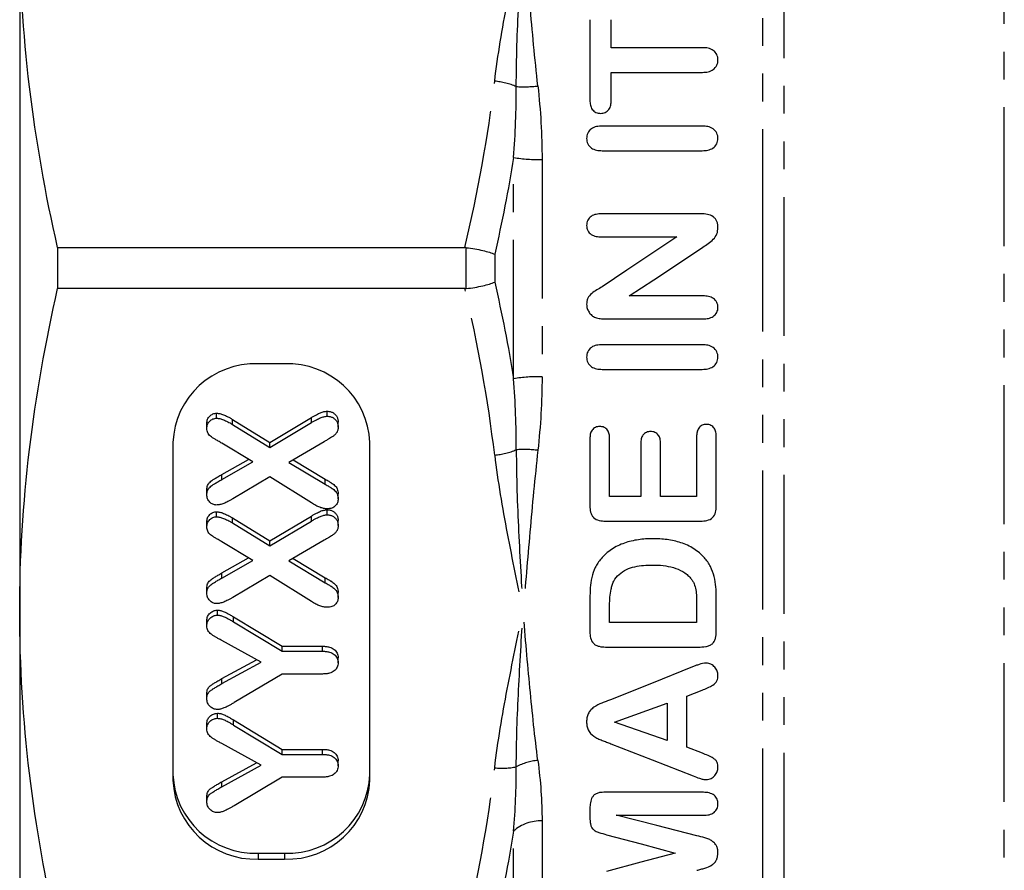
# Model space of a CAD drawing. Extents: x 137 to 270, y 6 to 288.
# Drawn here: x 137 to 182, y 142 to 181 of the extents above; entities that cross this region are included whole.
import ezdxf

# ---------------------------------------------------------------- set-up
doc = ezdxf.new("R2010")
doc.units = 0
doc.linetypes.add('PHANTOM', pattern=[12.7, 6.35, -1.27, 1.27, -1.27, 1.27, -1.27])
doc.layers.get('0').update_dxf_attribs({"linetype": 'CONTINUOUS'})

msp = doc.modelspace()

# ---------------------------------------------------------------- linework, layer by layer
at = {"color": 8, "linetype": 'PHANTOM'}
for p, q in [((181.875, 119.615), (181.875, 219.063)), ((171.808, 210.764), (171.808, 128.062)), ((170.844, 169.413), (170.844, 210.413)), ((159.457, 164.358), (159.457, 174.467)), ((160.756, 174.377), (160.756, 164.449)), ((157.292, 168.479), (157.292, 170.346)), ((158.591, 170.049), (158.591, 168.776)), ((170.844, 128.413), (170.844, 169.413)), ((146.61, 162.27), (146.61, 162.5)), ((150.215, 162.35), (150.215, 162.58)), ((146.125, 159.754), (146.125, 159.984)), ((150.846, 159.54), (150.846, 159.769)), ((146.61, 157.766), (146.61, 157.996)), ((150.215, 157.846), (150.215, 158.076)), ((146.125, 155.25), (146.125, 155.48)), ((150.846, 155.036), (150.846, 155.265)), ((146.656, 153.243), (146.656, 153.472)), ((146.131, 150.424), (146.131, 150.653)), ((146.656, 148.531), (146.656, 148.761)), ((146.131, 145.712), (146.131, 145.941)), ((160.756, 144.145), (160.756, 137.125)), ((159.457, 136.534), (159.457, 143.682)), ((147.79, 142.673), (147.79, 142.405)), ((148.99, 142.673), (148.99, 142.405))]:
    msp.add_line(p, q, dxfattribs=at)
at = {"color": 7, "linetype": 'CONTINUOUS'}
for p, q in [((136.89, 185.103), (136.89, 153.723)), ((162.942, 180.768), (162.942, 177.08)), ((163.917, 179.487), (163.917, 180.768)), ((168.084, 179.487), (163.917, 179.487)), ((163.917, 178.362), (168.084, 178.362)), ((163.917, 177.08), (163.917, 178.362)), ((168.076, 175.906), (163.504, 175.906)), ((163.504, 174.781), (168.076, 174.781)), ((168.028, 171.894), (163.464, 171.894)), ((163.464, 170.844), (166.917, 170.844)), ((138.622, 170.35), (138.622, 168.476)), ((138.622, 170.35), (157.231, 170.35)), ((157.231, 168.476), (138.622, 168.476)), ((168.122, 168.144), (164.742, 168.144)), ((163.642, 167.094), (168.119, 167.094)), ((168.076, 165.912), (163.504, 165.912)), ((148.99, 165.04), (147.79, 165.04)), ((163.504, 164.787), (168.076, 164.787)), ((150.939, 162.641), (150.939, 162.871)), ((145.888, 162.551), (145.888, 162.78)), ((146.61, 162.5), (148.322, 161.447)), ((148.322, 161.447), (150.215, 162.58)), ((145.441, 162.088), (145.441, 162.318)), ((146.61, 162.27), (148.322, 161.218)), ((148.322, 161.218), (150.215, 162.35)), ((151.441, 162.15), (151.441, 162.38)), ((162.942, 161.621), (162.942, 158.539)), ((163.842, 158.975), (163.842, 161.621)), ((167.817, 161.712), (167.817, 158.975)), ((168.717, 158.539), (168.717, 161.712)), ((143.89, 161.437), (143.89, 146.008)), ((147.541, 160.555), (146.125, 161.41)), ((148.322, 161.218), (148.322, 161.447)), ((150.798, 161.476), (149.191, 160.537)), ((152.89, 146.008), (152.89, 161.437)), ((165.267, 161.411), (165.267, 158.975)), ((166.167, 158.975), (166.167, 161.411)), ((146.125, 159.984), (147.344, 160.674)), ((149.384, 160.65), (150.846, 159.769)), ((146.125, 159.754), (147.541, 160.555)), ((149.191, 160.537), (150.846, 159.54)), ((148.322, 159.874), (146.633, 158.869)), ((150.215, 158.68), (148.322, 159.874)), ((145.441, 159.056), (145.441, 159.285)), ((151.441, 158.869), (151.441, 159.099)), ((165.267, 158.975), (163.842, 158.975)), ((167.817, 158.975), (166.167, 158.975)), ((150.939, 158.138), (150.939, 158.367)), ((145.888, 158.047), (145.888, 158.276)), ((146.61, 157.996), (148.322, 156.943)), ((148.322, 156.943), (150.215, 158.076)), ((145.441, 157.584), (145.441, 157.814)), ((146.61, 157.766), (148.322, 156.714)), ((148.322, 156.714), (150.215, 157.846)), ((151.441, 157.646), (151.441, 157.876)), ((163.659, 157.85), (167.999, 157.85)), ((147.541, 156.051), (146.125, 156.907)), ((148.322, 156.714), (148.322, 156.943)), ((150.798, 156.973), (149.191, 156.033)), ((146.125, 155.48), (147.344, 156.17)), ((149.384, 156.146), (150.846, 155.265)), ((146.125, 155.25), (147.541, 156.051)), ((149.191, 156.033), (150.846, 155.036)), ((148.322, 155.37), (146.633, 154.366)), ((150.215, 154.176), (148.322, 155.37)), ((145.441, 154.552), (145.441, 154.781)), ((151.441, 154.366), (151.441, 154.595)), ((162.942, 154.321), (162.942, 152.783)), ((168.717, 152.835), (168.717, 154.361)), ((163.842, 153.219), (163.842, 154.004)), ((167.817, 154.12), (167.817, 153.219)), ((136.89, 153.723), (136.89, 131.534)), ((145.92, 153.549), (145.92, 153.779)), ((146.656, 153.472), (148.883, 152.131)), ((145.441, 153.071), (145.441, 153.3)), ((146.656, 153.243), (148.883, 151.901)), ((167.817, 153.219), (163.842, 153.219)), ((147.916, 151.401), (146.131, 152.391)), ((148.883, 152.131), (150.725, 152.131)), ((148.883, 151.901), (148.883, 152.131)), ((150.725, 151.901), (150.725, 152.131)), ((163.659, 152.094), (167.893, 152.094)), ((148.883, 151.901), (150.725, 151.901)), ((151.441, 151.38), (151.441, 151.609)), ((146.131, 150.653), (147.707, 151.517)), ((146.131, 150.424), (147.916, 151.401)), ((148.883, 150.862), (146.687, 149.553)), ((150.725, 150.862), (148.883, 150.862)), ((145.441, 149.74), (145.441, 149.97)), ((167.367, 149.847), (168.066, 150.121)), ((167.367, 147.514), (167.367, 149.847)), ((164.067, 148.668), (166.467, 149.534)), ((166.467, 149.534), (166.467, 147.819)), ((145.92, 148.837), (145.92, 149.067)), ((145.441, 148.359), (145.441, 148.588)), ((146.656, 148.761), (148.883, 147.419)), ((146.656, 148.531), (148.883, 147.19)), ((166.467, 147.819), (164.067, 148.668)), ((147.916, 146.689), (146.131, 147.679)), ((148.883, 147.419), (150.725, 147.419)), ((148.883, 147.19), (148.883, 147.419)), ((148.883, 147.19), (150.725, 147.19)), ((150.725, 147.19), (150.725, 147.419)), ((168.081, 147.24), (167.367, 147.514)), ((146.131, 145.941), (147.707, 146.805)), ((146.131, 145.712), (147.916, 146.689)), ((151.441, 146.668), (151.441, 146.897)), ((148.883, 146.15), (146.687, 144.841)), ((150.725, 146.15), (148.883, 146.15)), ((168.133, 145.456), (163.581, 145.456)), ((145.441, 145.029), (145.441, 145.258)), ((162.942, 144.73), (162.942, 144.369)), ((164.142, 144.406), (168.129, 144.406)), ((147.79, 142.673), (148.99, 142.673)), ((147.79, 142.405), (148.99, 142.405))]:
    msp.add_line(p, q, dxfattribs=at)
at = {"color": 7, "linetype": 'CONTINUOUS', "flags": 128}
for points in [[(166.917, 170.844), (165.777, 170.084), (164.636, 169.323), (163.496, 168.563)], [(164.742, 168.144), (165.862, 168.885), (166.982, 169.627), (168.103, 170.368)], [(167.631, 151.187), (165.75, 150.433), (163.888, 149.687)], [(163.896, 147.675), (165.793, 146.935), (167.663, 146.206)], [(167.822, 143.472), (165.993, 143.937), (164.142, 144.406)], [(163.707, 143.517), (165.283, 143.097), (166.842, 142.681)], [(166.842, 142.681), (165.265, 142.256), (163.707, 141.835)]]:
    msp.add_lwpolyline(points, dxfattribs=at)
at = {"color": 8, "linetype": 'PHANTOM'}
for centre, radius, start, end in [((158.287, 174.621), 3.35, 67.342, 84.7908), ((159.927, 183.453), 5.751, 266.5132, 276.3566), ((160.616, 181.719), 7.344, 260.9151, 271.088), ((160.616, 157.106), 7.344, 88.912, 99.0849), ((158.287, 164.205), 3.35, 275.2092, 292.658), ((159.927, 155.372), 5.751, 83.6434, 93.4868), ((160.748, 144.474), 2.445, 94.3267, 118.6197), ((158.954, 149.626), 3.07, 263.2143, 281.7233), ((160.668, 142.335), 1.812, 87.2236, 131.9493)]:
    msp.add_arc(centre, radius, start, end, dxfattribs=at)
at = {"color": 7, "linetype": 'CONTINUOUS'}
for centre, start, end in [((147.647, 161.283), 87.8239, 177.6445), ((149.133, 161.283), 2.3554, 92.1761), ((147.647, 146.431), 182.3555, 272.1761), ((149.133, 146.431), 267.8238, 357.6446), ((147.647, 146.163), 182.3555, 272.1761), ((149.133, 146.163), 267.8238, 357.6446)]:
    msp.add_arc(centre, 3.76, start, end, dxfattribs=at)
for points, knots in [([(138.622, 170.35), (138.067, 172.795), (137.632, 175.247), (137.043, 180.164), (136.89, 182.629), (136.89, 185.103)], [0, 0, 0, 0, 0.5, 0.5, 1, 1, 1, 1]), ([(168.792, 178.928), (168.79, 178.97), (168.788, 179.012), (168.772, 179.093), (168.758, 179.133), (168.703, 179.248), (168.647, 179.314), (168.508, 179.413), (168.426, 179.444), (168.258, 179.482), (168.17, 179.485), (168.084, 179.487)], [0, 0, 0, 0, 0.125, 0.125, 0.25, 0.25, 0.5, 0.5, 0.75, 0.75, 1, 1, 1, 1]), ([(168.084, 178.362), (168.17, 178.364), (168.256, 178.368), (168.424, 178.407), (168.506, 178.437), (168.646, 178.539), (168.702, 178.606), (168.757, 178.721), (168.771, 178.761), (168.788, 178.844), (168.79, 178.886), (168.792, 178.928)], [0, 0, 0, 0, 0.25, 0.25, 0.5, 0.5, 0.75, 0.75, 0.875, 0.875, 1, 1, 1, 1]), ([(162.942, 177.08), (162.944, 177.009), (162.947, 176.937), (162.98, 176.797), (163.007, 176.728), (163.093, 176.61), (163.15, 176.562), (163.25, 176.516), (163.285, 176.504), (163.358, 176.49), (163.395, 176.489), (163.431, 176.487)], [0, 0, 0, 0, 0.25, 0.25, 0.5, 0.5, 0.75, 0.75, 0.875, 0.875, 1, 1, 1, 1]), ([(163.431, 176.487), (163.504, 176.491), (163.577, 176.499), (163.71, 176.562), (163.768, 176.609), (163.853, 176.726), (163.879, 176.795), (163.911, 176.935), (163.915, 177.008), (163.917, 177.08)], [0, 0, 0, 0, 0.25, 0.25, 0.5, 0.5, 0.75, 0.75, 1, 1, 1, 1]), ([(163.504, 175.906), (163.418, 175.904), (163.332, 175.901), (163.163, 175.864), (163.081, 175.833), (162.94, 175.732), (162.883, 175.665), (162.827, 175.549), (162.812, 175.508), (162.795, 175.424), (162.793, 175.381), (162.792, 175.338)], [0, 0, 0, 0, 0.25, 0.25, 0.5, 0.5, 0.75, 0.75, 0.875, 0.875, 1, 1, 1, 1]), ([(168.792, 175.338), (168.789, 175.381), (168.787, 175.423), (168.771, 175.506), (168.757, 175.547), (168.701, 175.664), (168.643, 175.732), (168.502, 175.831), (168.419, 175.863), (168.25, 175.9), (168.163, 175.904), (168.076, 175.906)], [0, 0, 0, 0, 0.125, 0.125, 0.25, 0.25, 0.5, 0.5, 0.75, 0.75, 1, 1, 1, 1]), ([(162.792, 175.338), (162.793, 175.296), (162.795, 175.253), (162.812, 175.172), (162.827, 175.131), (162.884, 175.017), (162.943, 174.952), (163.082, 174.854), (163.165, 174.824), (163.332, 174.787), (163.418, 174.783), (163.504, 174.781)], [0, 0, 0, 0, 0.125, 0.125, 0.25, 0.25, 0.5, 0.5, 0.75, 0.75, 1, 1, 1, 1]), ([(168.076, 174.781), (168.161, 174.783), (168.247, 174.787), (168.413, 174.825), (168.495, 174.853), (168.636, 174.951), (168.695, 175.017), (168.755, 175.129), (168.769, 175.169), (168.786, 175.252), (168.789, 175.295), (168.792, 175.338)], [0, 0, 0, 0, 0.25, 0.25, 0.5, 0.5, 0.75, 0.75, 0.875, 0.875, 1, 1, 1, 1]), ([(163.464, 171.894), (163.383, 171.891), (163.303, 171.888), (163.145, 171.855), (163.067, 171.826), (162.932, 171.734), (162.877, 171.672), (162.824, 171.563), (162.811, 171.524), (162.796, 171.444), (162.794, 171.404), (162.792, 171.363)], [0, 0, 0, 0, 0.25, 0.25, 0.5, 0.5, 0.75, 0.75, 0.875, 0.875, 1, 1, 1, 1]), ([(168.792, 171.271), (168.79, 171.318), (168.788, 171.365), (168.774, 171.456), (168.761, 171.501), (168.725, 171.589), (168.702, 171.63), (168.643, 171.703), (168.607, 171.735), (168.491, 171.815), (168.401, 171.848), (168.216, 171.888), (168.122, 171.891), (168.028, 171.894)], [0, 0, 0, 0, 0.125, 0.125, 0.25, 0.25, 0.375, 0.375, 0.5, 0.5, 0.75, 0.75, 1, 1, 1, 1]), ([(162.792, 171.363), (162.794, 171.323), (162.796, 171.283), (162.811, 171.206), (162.824, 171.168), (162.878, 171.059), (162.934, 170.998), (163.068, 170.91), (163.145, 170.882), (163.303, 170.85), (163.384, 170.846), (163.464, 170.844)], [0, 0, 0, 0, 0.125, 0.125, 0.25, 0.25, 0.5, 0.5, 0.75, 0.75, 1, 1, 1, 1]), ([(168.103, 170.368), (168.185, 170.424), (168.268, 170.48), (168.432, 170.595), (168.509, 170.658), (168.646, 170.802), (168.706, 170.884), (168.778, 171.071), (168.787, 171.171), (168.792, 171.271)], [0, 0, 0, 0, 0.25, 0.25, 0.5, 0.5, 0.75, 0.75, 1, 1, 1, 1]), ([(157.292, 170.346), (157.425, 170.331), (157.556, 170.313), (157.81, 170.271), (157.933, 170.247), (158.271, 170.169), (158.461, 170.109), (158.591, 170.049)], [0, 0, 0, 0, 0.25, 0.25, 0.5, 0.5, 1, 1, 1, 1]), ([(157.292, 168.479), (157.425, 168.494), (157.556, 168.512), (157.81, 168.554), (157.933, 168.579), (158.271, 168.656), (158.461, 168.716), (158.591, 168.776)], [0, 0, 0, 0, 0.25, 0.25, 0.5, 0.5, 1, 1, 1, 1]), ([(136.89, 153.723), (136.89, 156.181), (137.041, 158.647), (137.633, 163.591), (138.07, 166.042), (138.622, 168.476)], [0, 0, 0, 0, 0.5, 0.5, 1, 1, 1, 1]), ([(163.496, 168.563), (163.416, 168.514), (163.336, 168.464), (163.176, 168.364), (163.096, 168.316), (162.953, 168.193), (162.89, 168.121), (162.829, 167.993), (162.813, 167.949), (162.795, 167.855), (162.793, 167.808), (162.792, 167.76)], [0, 0, 0, 0, 0.25, 0.25, 0.5, 0.5, 0.75, 0.75, 0.875, 0.875, 1, 1, 1, 1]), ([(168.792, 167.619), (168.79, 167.659), (168.787, 167.698), (168.771, 167.775), (168.758, 167.813), (168.703, 167.921), (168.648, 167.982), (168.516, 168.073), (168.44, 168.103), (168.284, 168.137), (168.203, 168.141), (168.122, 168.144)], [0, 0, 0, 0, 0.125, 0.125, 0.25, 0.25, 0.5, 0.5, 0.75, 0.75, 1, 1, 1, 1]), ([(162.792, 167.76), (162.794, 167.696), (162.8, 167.633), (162.839, 167.511), (162.868, 167.452), (162.938, 167.345), (162.981, 167.296), (163.055, 167.234), (163.08, 167.215), (163.136, 167.181), (163.165, 167.168), (163.195, 167.155)], [0, 0, 0, 0, 0.25, 0.25, 0.5, 0.5, 0.75, 0.75, 0.875, 0.875, 1, 1, 1, 1]), ([(168.119, 167.094), (168.199, 167.096), (168.278, 167.1), (168.433, 167.133), (168.51, 167.162), (168.645, 167.25), (168.701, 167.312), (168.757, 167.42), (168.771, 167.458), (168.788, 167.537), (168.79, 167.578), (168.792, 167.619)], [0, 0, 0, 0, 0.25, 0.25, 0.5, 0.5, 0.75, 0.75, 0.875, 0.875, 1, 1, 1, 1]), ([(163.195, 167.155), (163.231, 167.143), (163.267, 167.131), (163.341, 167.115), (163.378, 167.11), (163.491, 167.097), (163.567, 167.094), (163.642, 167.094)], [0, 0, 0, 0, 0.25, 0.25, 0.5, 0.5, 1, 1, 1, 1]), ([(163.504, 165.912), (163.418, 165.91), (163.332, 165.907), (163.164, 165.87), (163.082, 165.84), (162.94, 165.739), (162.883, 165.672), (162.827, 165.556), (162.812, 165.515), (162.795, 165.43), (162.793, 165.387), (162.792, 165.344)], [0, 0, 0, 0, 0.25, 0.25, 0.5, 0.5, 0.75, 0.75, 0.875, 0.875, 1, 1, 1, 1]), ([(168.792, 165.344), (168.789, 165.387), (168.787, 165.43), (168.771, 165.513), (168.757, 165.554), (168.7, 165.671), (168.642, 165.739), (168.501, 165.838), (168.419, 165.869), (168.25, 165.907), (168.162, 165.91), (168.076, 165.912)], [0, 0, 0, 0, 0.125, 0.125, 0.25, 0.25, 0.5, 0.5, 0.75, 0.75, 1, 1, 1, 1]), ([(162.792, 165.344), (162.793, 165.302), (162.795, 165.259), (162.812, 165.177), (162.827, 165.137), (162.884, 165.022), (162.943, 164.957), (163.083, 164.86), (163.165, 164.83), (163.332, 164.793), (163.418, 164.79), (163.504, 164.787)], [0, 0, 0, 0, 0.125, 0.125, 0.25, 0.25, 0.5, 0.5, 0.75, 0.75, 1, 1, 1, 1]), ([(168.076, 164.787), (168.161, 164.789), (168.246, 164.793), (168.412, 164.831), (168.495, 164.859), (168.635, 164.956), (168.694, 165.022), (168.754, 165.134), (168.769, 165.175), (168.786, 165.259), (168.789, 165.301), (168.792, 165.344)], [0, 0, 0, 0, 0.25, 0.25, 0.5, 0.5, 0.75, 0.75, 0.875, 0.875, 1, 1, 1, 1]), ([(150.215, 162.58), (150.254, 162.604), (150.33, 162.649), (150.438, 162.71), (150.536, 162.76), (150.625, 162.801), (150.707, 162.833), (150.786, 162.855), (150.863, 162.868), (150.914, 162.87), (150.939, 162.871)], [0, 0, 0, 0, 0.177834, 0.336739, 0.475642, 0.598057, 0.707056, 0.809405, 0.907597, 1, 1, 1, 1]), ([(150.939, 162.871), (150.962, 162.87), (151.006, 162.868), (151.072, 162.857), (151.134, 162.838), (151.193, 162.81), (151.247, 162.777), (151.295, 162.735), (151.34, 162.689), (151.375, 162.634), (151.404, 162.576), (151.426, 162.514), (151.437, 162.448), (151.439, 162.403), (151.441, 162.38)], [0, 0, 0, 0, 0.083402, 0.163596, 0.243893, 0.324088, 0.403664, 0.483858, 0.565237, 0.649633, 0.734998, 0.820748, 0.908009, 1, 1, 1, 1]), ([(145.441, 162.318), (145.442, 162.35), (145.445, 162.413), (145.47, 162.503), (145.513, 162.583), (145.572, 162.651), (145.64, 162.709), (145.717, 162.75), (145.8, 162.777), (145.859, 162.779), (145.888, 162.78)], [0, 0, 0, 0, 0.1415125, 0.2726884, 0.3988799, 0.5261959, 0.6505237, 0.7664115, 0.881917, 1, 1, 1, 1]), ([(145.441, 162.088), (145.442, 162.121), (145.445, 162.184), (145.47, 162.273), (145.513, 162.353), (145.572, 162.422), (145.64, 162.479), (145.717, 162.52), (145.8, 162.547), (145.859, 162.549), (145.888, 162.551)], [0, 0, 0, 0, 0.1415125, 0.2726884, 0.3988799, 0.5261959, 0.6505237, 0.7664115, 0.881917, 1, 1, 1, 1]), ([(145.888, 162.78), (145.911, 162.779), (145.96, 162.777), (146.036, 162.763), (146.118, 162.742), (146.204, 162.709), (146.298, 162.671), (146.397, 162.621), (146.503, 162.565), (146.573, 162.522), (146.61, 162.5)], [0, 0, 0, 0, 0.0874224, 0.1851386, 0.2913429, 0.4088409, 0.5385312, 0.6807137, 0.8330978, 1, 1, 1, 1]), ([(145.888, 162.551), (145.911, 162.55), (145.96, 162.548), (146.036, 162.534), (146.118, 162.512), (146.204, 162.479), (146.298, 162.441), (146.397, 162.392), (146.503, 162.335), (146.573, 162.292), (146.61, 162.27)], [0, 0, 0, 0, 0.0874224, 0.1851386, 0.2913429, 0.4088409, 0.5385312, 0.6807137, 0.8330978, 1, 1, 1, 1]), ([(150.215, 162.35), (150.254, 162.374), (150.33, 162.42), (150.438, 162.48), (150.536, 162.531), (150.625, 162.572), (150.707, 162.603), (150.786, 162.625), (150.863, 162.639), (150.914, 162.641), (150.939, 162.641)], [0, 0, 0, 0, 0.177834, 0.336739, 0.475642, 0.598057, 0.707056, 0.809405, 0.907597, 1, 1, 1, 1]), ([(150.939, 162.641), (150.962, 162.64), (151.006, 162.639), (151.072, 162.628), (151.134, 162.608), (151.193, 162.581), (151.247, 162.548), (151.295, 162.505), (151.34, 162.459), (151.375, 162.405), (151.404, 162.346), (151.426, 162.284), (151.437, 162.218), (151.439, 162.173), (151.441, 162.15)], [0, 0, 0, 0, 0.083402, 0.163596, 0.243893, 0.324088, 0.403664, 0.483858, 0.565237, 0.649633, 0.734998, 0.820748, 0.908009, 1, 1, 1, 1]), ([(146.125, 161.41), (146.07, 161.443), (145.968, 161.504), (145.825, 161.586), (145.706, 161.659), (145.61, 161.73), (145.532, 161.804), (145.479, 161.889), (145.446, 161.984), (145.442, 162.053), (145.441, 162.088)], [0, 0, 0, 0, 0.187078, 0.343105, 0.477243, 0.591579, 0.694403, 0.790854, 0.890838, 1, 1, 1, 1]), ([(151.441, 162.15), (151.44, 162.125), (151.438, 162.078), (151.425, 162.01), (151.404, 161.947), (151.363, 161.874), (151.298, 161.793), (151.213, 161.728), (151.128, 161.675), (151.039, 161.623), (150.927, 161.553), (150.844, 161.504), (150.798, 161.476)], [0, 0, 0, 0, 0.077809, 0.149735, 0.218014, 0.284423, 0.410073, 0.53236, 0.607133, 0.710425, 0.840634, 1, 1, 1, 1]), ([(163.389, 162.175), (163.355, 162.174), (163.322, 162.172), (163.256, 162.16), (163.223, 162.149), (163.131, 162.104), (163.078, 162.059), (163, 161.95), (162.974, 161.886), (162.947, 161.756), (162.944, 161.688), (162.942, 161.621)], [0, 0, 0, 0, 0.125, 0.125, 0.25, 0.25, 0.5, 0.5, 0.75, 0.75, 1, 1, 1, 1]), ([(163.842, 161.621), (163.839, 161.688), (163.836, 161.755), (163.809, 161.887), (163.784, 161.951), (163.704, 162.062), (163.65, 162.106), (163.558, 162.149), (163.525, 162.16), (163.458, 162.172), (163.424, 162.174), (163.389, 162.175)], [0, 0, 0, 0, 0.25, 0.25, 0.5, 0.5, 0.75, 0.75, 0.875, 0.875, 1, 1, 1, 1]), ([(168.27, 162.27), (168.236, 162.269), (168.202, 162.268), (168.136, 162.255), (168.103, 162.244), (168.01, 162.2), (167.956, 162.154), (167.877, 162.044), (167.851, 161.98), (167.822, 161.847), (167.819, 161.78), (167.817, 161.712)], [0, 0, 0, 0, 0.125, 0.125, 0.25, 0.25, 0.5, 0.5, 0.75, 0.75, 1, 1, 1, 1]), ([(168.717, 161.712), (168.714, 161.779), (168.711, 161.845), (168.682, 161.975), (168.658, 162.039), (168.581, 162.15), (168.529, 162.196), (168.438, 162.241), (168.406, 162.254), (168.339, 162.268), (168.304, 162.269), (168.27, 162.27)], [0, 0, 0, 0, 0.25, 0.25, 0.5, 0.5, 0.75, 0.75, 0.875, 0.875, 1, 1, 1, 1]), ([(165.713, 161.946), (165.647, 161.943), (165.581, 161.936), (165.459, 161.88), (165.406, 161.838), (165.327, 161.733), (165.301, 161.671), (165.272, 161.543), (165.269, 161.477), (165.267, 161.411)], [0, 0, 0, 0, 0.25, 0.25, 0.5, 0.5, 0.75, 0.75, 1, 1, 1, 1]), ([(166.167, 161.411), (166.164, 161.477), (166.161, 161.542), (166.132, 161.671), (166.106, 161.733), (166.024, 161.838), (165.97, 161.88), (165.879, 161.92), (165.846, 161.931), (165.78, 161.943), (165.747, 161.944), (165.713, 161.946)], [0, 0, 0, 0, 0.25, 0.25, 0.5, 0.5, 0.75, 0.75, 0.875, 0.875, 1, 1, 1, 1]), ([(145.441, 159.285), (145.442, 159.321), (145.446, 159.389), (145.473, 159.485), (145.519, 159.569), (145.588, 159.642), (145.681, 159.712), (145.802, 159.792), (145.952, 159.885), (146.064, 159.949), (146.125, 159.984)], [0, 0, 0, 0, 0.107079, 0.205079, 0.297139, 0.388331, 0.495703, 0.632937, 0.800873, 1, 1, 1, 1]), ([(145.441, 159.056), (145.442, 159.091), (145.446, 159.159), (145.473, 159.255), (145.519, 159.339), (145.588, 159.412), (145.681, 159.483), (145.802, 159.562), (145.952, 159.656), (146.064, 159.719), (146.125, 159.754)], [0, 0, 0, 0, 0.107079, 0.205079, 0.297139, 0.388331, 0.495703, 0.632937, 0.800873, 1, 1, 1, 1]), ([(150.846, 159.769), (150.877, 159.751), (150.933, 159.718), (151.011, 159.673), (151.072, 159.634), (151.136, 159.597), (151.204, 159.549), (151.281, 159.487), (151.349, 159.411), (151.402, 159.32), (151.436, 159.215), (151.439, 159.139), (151.441, 159.099)], [0, 0, 0, 0, 0.109493, 0.201946, 0.277006, 0.333387, 0.431241, 0.535862, 0.642545, 0.752522, 0.869568, 1, 1, 1, 1]), ([(150.846, 159.54), (150.877, 159.521), (150.933, 159.488), (151.011, 159.443), (151.072, 159.405), (151.136, 159.368), (151.204, 159.319), (151.281, 159.258), (151.349, 159.181), (151.402, 159.091), (151.436, 158.985), (151.439, 158.909), (151.441, 158.869)], [0, 0, 0, 0, 0.109493, 0.201946, 0.277006, 0.333387, 0.431241, 0.535862, 0.642545, 0.752522, 0.869568, 1, 1, 1, 1]), ([(145.873, 158.586), (145.846, 158.587), (145.791, 158.591), (145.712, 158.619), (145.638, 158.662), (145.571, 158.722), (145.513, 158.793), (145.47, 158.873), (145.445, 158.962), (145.442, 159.024), (145.441, 159.056)], [0, 0, 0, 0, 0.110464, 0.222146, 0.338628, 0.465741, 0.598688, 0.728128, 0.861199, 1, 1, 1, 1]), ([(146.633, 158.869), (146.594, 158.847), (146.519, 158.805), (146.409, 158.746), (146.308, 158.697), (146.215, 158.656), (146.126, 158.625), (146.04, 158.602), (145.956, 158.588), (145.9, 158.587), (145.873, 158.586)], [0, 0, 0, 0, 0.166459, 0.319396, 0.456327, 0.579396, 0.692337, 0.7995, 0.901085, 1, 1, 1, 1]), ([(151.441, 158.869), (151.439, 158.838), (151.436, 158.777), (151.411, 158.69), (151.37, 158.611), (151.313, 158.541), (151.239, 158.483), (151.149, 158.444), (151.045, 158.418), (150.97, 158.416), (150.931, 158.415)], [0, 0, 0, 0, 0.127766, 0.247426, 0.362661, 0.480653, 0.599106, 0.721528, 0.853257, 1, 1, 1, 1]), ([(150.931, 158.415), (150.906, 158.416), (150.854, 158.418), (150.774, 158.43), (150.69, 158.451), (150.602, 158.48), (150.511, 158.519), (150.416, 158.565), (150.316, 158.619), (150.249, 158.659), (150.215, 158.68)], [0, 0, 0, 0, 0.096102, 0.199337, 0.309487, 0.428949, 0.557075, 0.693816, 0.841608, 1, 1, 1, 1]), ([(150.215, 158.076), (150.254, 158.1), (150.33, 158.146), (150.438, 158.206), (150.536, 158.257), (150.625, 158.297), (150.707, 158.329), (150.786, 158.351), (150.863, 158.364), (150.914, 158.366), (150.939, 158.367)], [0, 0, 0, 0, 0.177834, 0.336739, 0.475642, 0.598057, 0.707056, 0.809405, 0.907597, 1, 1, 1, 1]), ([(150.939, 158.367), (150.962, 158.366), (151.006, 158.364), (151.072, 158.354), (151.134, 158.334), (151.193, 158.307), (151.247, 158.273), (151.295, 158.231), (151.34, 158.185), (151.375, 158.13), (151.404, 158.072), (151.426, 158.01), (151.437, 157.944), (151.439, 157.899), (151.441, 157.876)], [0, 0, 0, 0, 0.0834021, 0.1635965, 0.2438934, 0.3240877, 0.4036638, 0.4838581, 0.565237, 0.6496326, 0.7349979, 0.8207481, 0.908009, 1, 1, 1, 1]), ([(162.942, 158.539), (162.944, 158.445), (162.949, 158.351), (162.986, 158.214), (163.002, 158.169), (163.047, 158.085), (163.076, 158.046), (163.179, 157.946), (163.271, 157.904), (163.463, 157.857), (163.561, 157.852), (163.659, 157.85)], [0, 0, 0, 0, 0.25, 0.25, 0.375, 0.375, 0.5, 0.5, 0.75, 0.75, 1, 1, 1, 1]), ([(167.999, 157.85), (168.097, 157.853), (168.195, 157.857), (168.386, 157.904), (168.478, 157.944), (168.617, 158.077), (168.66, 158.167), (168.709, 158.349), (168.714, 158.444), (168.717, 158.539)], [0, 0, 0, 0, 0.25, 0.25, 0.5, 0.5, 0.75, 0.75, 1, 1, 1, 1]), ([(145.441, 157.814), (145.442, 157.847), (145.445, 157.909), (145.47, 157.999), (145.513, 158.079), (145.572, 158.147), (145.64, 158.205), (145.717, 158.246), (145.8, 158.273), (145.859, 158.275), (145.888, 158.276)], [0, 0, 0, 0, 0.141513, 0.272688, 0.39888, 0.526196, 0.650524, 0.766411, 0.881917, 1, 1, 1, 1]), ([(145.441, 157.584), (145.442, 157.617), (145.445, 157.68), (145.47, 157.769), (145.513, 157.849), (145.572, 157.918), (145.64, 157.975), (145.717, 158.016), (145.8, 158.043), (145.859, 158.045), (145.888, 158.047)], [0, 0, 0, 0, 0.141513, 0.272688, 0.39888, 0.526196, 0.650524, 0.766411, 0.881917, 1, 1, 1, 1]), ([(145.888, 158.276), (145.911, 158.275), (145.96, 158.273), (146.036, 158.259), (146.118, 158.238), (146.204, 158.205), (146.298, 158.167), (146.397, 158.117), (146.503, 158.061), (146.573, 158.018), (146.61, 157.996)], [0, 0, 0, 0, 0.087422, 0.185139, 0.291343, 0.408841, 0.538531, 0.680714, 0.833098, 1, 1, 1, 1]), ([(145.888, 158.047), (145.911, 158.046), (145.96, 158.044), (146.036, 158.03), (146.118, 158.008), (146.204, 157.975), (146.298, 157.937), (146.397, 157.888), (146.503, 157.831), (146.573, 157.789), (146.61, 157.766)], [0, 0, 0, 0, 0.087422, 0.185139, 0.291343, 0.408841, 0.538531, 0.680714, 0.833098, 1, 1, 1, 1]), ([(150.215, 157.846), (150.254, 157.87), (150.33, 157.916), (150.438, 157.976), (150.536, 158.027), (150.625, 158.068), (150.707, 158.099), (150.786, 158.121), (150.863, 158.135), (150.914, 158.137), (150.939, 158.138)], [0, 0, 0, 0, 0.177834, 0.336739, 0.475642, 0.598057, 0.707056, 0.809405, 0.907597, 1, 1, 1, 1]), ([(150.939, 158.138), (150.962, 158.137), (151.006, 158.135), (151.072, 158.124), (151.134, 158.104), (151.193, 158.077), (151.247, 158.044), (151.295, 158.001), (151.34, 157.955), (151.375, 157.901), (151.404, 157.842), (151.426, 157.78), (151.437, 157.714), (151.439, 157.669), (151.441, 157.646)], [0, 0, 0, 0, 0.0834021, 0.1635965, 0.2438934, 0.3240877, 0.4036638, 0.4838581, 0.565237, 0.6496326, 0.7349979, 0.8207481, 0.908009, 1, 1, 1, 1]), ([(146.125, 156.907), (146.07, 156.94), (145.968, 157), (145.825, 157.082), (145.706, 157.155), (145.61, 157.226), (145.532, 157.3), (145.479, 157.385), (145.446, 157.48), (145.442, 157.549), (145.441, 157.584)], [0, 0, 0, 0, 0.187078, 0.343105, 0.477243, 0.591579, 0.694403, 0.790854, 0.890838, 1, 1, 1, 1]), ([(151.441, 157.646), (151.44, 157.621), (151.438, 157.574), (151.425, 157.506), (151.404, 157.443), (151.363, 157.37), (151.298, 157.29), (151.213, 157.224), (151.128, 157.171), (151.039, 157.119), (150.927, 157.049), (150.844, 157), (150.798, 156.973)], [0, 0, 0, 0, 0.077809, 0.149735, 0.218014, 0.284423, 0.410073, 0.53236, 0.607133, 0.710425, 0.840634, 1, 1, 1, 1]), ([(165.815, 157.044), (165.594, 157.042), (165.373, 157.032), (164.936, 156.967), (164.722, 156.92), (164.415, 156.811), (164.314, 156.771), (164.117, 156.674), (164.022, 156.618), (163.841, 156.498), (163.756, 156.433), (163.596, 156.29), (163.523, 156.211), (163.451, 156.131)], [0, 0, 0, 0, 0.25, 0.25, 0.5, 0.5, 0.625, 0.625, 0.75, 0.75, 0.875, 0.875, 1, 1, 1, 1]), ([(168.172, 156.179), (168.098, 156.256), (168.024, 156.331), (167.862, 156.467), (167.777, 156.53), (167.507, 156.703), (167.308, 156.796), (166.898, 156.931), (166.684, 156.975), (166.36, 157.018), (166.251, 157.028), (166.033, 157.04), (165.924, 157.042), (165.815, 157.044)], [0, 0, 0, 0, 0.125, 0.125, 0.25, 0.25, 0.5, 0.5, 0.75, 0.75, 0.875, 0.875, 1, 1, 1, 1]), ([(163.451, 156.131), (163.4, 156.066), (163.35, 156.002), (163.26, 155.867), (163.221, 155.798), (163.116, 155.582), (163.065, 155.429), (162.996, 155.115), (162.974, 154.957), (162.947, 154.639), (162.944, 154.48), (162.942, 154.321)], [0, 0, 0, 0, 0.125, 0.125, 0.25, 0.25, 0.5, 0.5, 0.75, 0.75, 1, 1, 1, 1]), ([(168.717, 154.361), (168.715, 154.521), (168.71, 154.681), (168.681, 155), (168.658, 155.161), (168.578, 155.472), (168.522, 155.623), (168.411, 155.843), (168.369, 155.914), (168.277, 156.05), (168.225, 156.115), (168.172, 156.179)], [0, 0, 0, 0, 0.25, 0.25, 0.5, 0.5, 0.75, 0.75, 0.875, 0.875, 1, 1, 1, 1]), ([(163.842, 154.004), (163.843, 154.129), (163.846, 154.253), (163.867, 154.501), (163.886, 154.624), (163.925, 154.808), (163.94, 154.869), (163.977, 154.99), (164.001, 155.05), (164.095, 155.221), (164.178, 155.323), (164.377, 155.5), (164.487, 155.576), (164.731, 155.696), (164.86, 155.737), (165.127, 155.796), (165.262, 155.815), (165.534, 155.839), (165.67, 155.843), (165.807, 155.844)], [0, 0, 0, 0, 0.125, 0.125, 0.25, 0.25, 0.3125, 0.3125, 0.375, 0.375, 0.5, 0.5, 0.625, 0.625, 0.75, 0.75, 0.875, 0.875, 1, 1, 1, 1]), ([(165.807, 155.844), (165.967, 155.841), (166.126, 155.837), (166.444, 155.8), (166.601, 155.771), (166.907, 155.683), (167.051, 155.623), (167.253, 155.503), (167.319, 155.459), (167.437, 155.36), (167.489, 155.303), (167.541, 155.246)], [0, 0, 0, 0, 0.25, 0.25, 0.5, 0.5, 0.75, 0.75, 0.875, 0.875, 1, 1, 1, 1]), ([(145.441, 154.781), (145.442, 154.817), (145.446, 154.885), (145.473, 154.981), (145.519, 155.065), (145.588, 155.138), (145.681, 155.209), (145.802, 155.288), (145.952, 155.381), (146.064, 155.445), (146.125, 155.48)], [0, 0, 0, 0, 0.107079, 0.205079, 0.297139, 0.388331, 0.495703, 0.632937, 0.800873, 1, 1, 1, 1]), ([(145.441, 154.552), (145.442, 154.587), (145.446, 154.655), (145.473, 154.751), (145.519, 154.835), (145.588, 154.908), (145.681, 154.979), (145.802, 155.058), (145.952, 155.152), (146.064, 155.215), (146.125, 155.25)], [0, 0, 0, 0, 0.107079, 0.205079, 0.297139, 0.388331, 0.495703, 0.632937, 0.800873, 1, 1, 1, 1]), ([(150.846, 155.265), (150.877, 155.247), (150.933, 155.214), (151.011, 155.169), (151.072, 155.131), (151.136, 155.093), (151.204, 155.045), (151.281, 154.983), (151.349, 154.907), (151.402, 154.816), (151.436, 154.711), (151.439, 154.635), (151.441, 154.595)], [0, 0, 0, 0, 0.109493, 0.201946, 0.277006, 0.333387, 0.431241, 0.535862, 0.642545, 0.752522, 0.869568, 1, 1, 1, 1]), ([(167.541, 155.246), (167.574, 155.207), (167.605, 155.167), (167.658, 155.082), (167.68, 155.037), (167.738, 154.9), (167.766, 154.803), (167.802, 154.61), (167.809, 154.512), (167.816, 154.316), (167.816, 154.218), (167.817, 154.12)], [0, 0, 0, 0, 0.125, 0.125, 0.25, 0.25, 0.5, 0.5, 0.75, 0.75, 1, 1, 1, 1]), ([(150.846, 155.036), (150.877, 155.018), (150.933, 154.984), (151.011, 154.939), (151.072, 154.901), (151.136, 154.864), (151.204, 154.815), (151.281, 154.754), (151.349, 154.677), (151.402, 154.587), (151.436, 154.481), (151.439, 154.405), (151.441, 154.366)], [0, 0, 0, 0, 0.109493, 0.201946, 0.277006, 0.333387, 0.431241, 0.535862, 0.642545, 0.752522, 0.869568, 1, 1, 1, 1]), ([(145.873, 154.082), (145.846, 154.084), (145.791, 154.087), (145.712, 154.115), (145.638, 154.158), (145.571, 154.218), (145.513, 154.289), (145.47, 154.369), (145.445, 154.458), (145.442, 154.52), (145.441, 154.552)], [0, 0, 0, 0, 0.1104642, 0.2221465, 0.3386282, 0.4657409, 0.5986885, 0.7281277, 0.8611988, 1, 1, 1, 1]), ([(146.633, 154.366), (146.594, 154.343), (146.519, 154.301), (146.409, 154.242), (146.308, 154.193), (146.215, 154.152), (146.126, 154.122), (146.04, 154.098), (145.956, 154.085), (145.9, 154.083), (145.873, 154.082)], [0, 0, 0, 0, 0.166459, 0.319396, 0.456327, 0.579396, 0.692337, 0.7995, 0.901085, 1, 1, 1, 1]), ([(151.441, 154.366), (151.439, 154.334), (151.436, 154.273), (151.411, 154.186), (151.37, 154.107), (151.313, 154.037), (151.239, 153.979), (151.149, 153.94), (151.045, 153.914), (150.97, 153.912), (150.931, 153.911)], [0, 0, 0, 0, 0.127766, 0.247426, 0.362661, 0.480653, 0.599106, 0.721528, 0.853257, 1, 1, 1, 1]), ([(150.931, 153.911), (150.906, 153.912), (150.854, 153.914), (150.774, 153.926), (150.69, 153.947), (150.602, 153.977), (150.511, 154.015), (150.416, 154.061), (150.316, 154.115), (150.249, 154.155), (150.215, 154.176)], [0, 0, 0, 0, 0.096102, 0.199337, 0.309487, 0.428949, 0.557075, 0.693816, 0.841608, 1, 1, 1, 1]), ([(138.622, 138.97), (138.067, 141.415), (137.632, 143.866), (137.043, 148.784), (136.89, 151.249), (136.89, 153.723)], [0, 0, 0, 0, 0.5, 0.5, 1, 1, 1, 1]), ([(145.441, 153.3), (145.442, 153.333), (145.446, 153.397), (145.474, 153.489), (145.52, 153.571), (145.584, 153.643), (145.657, 153.703), (145.74, 153.746), (145.827, 153.774), (145.889, 153.777), (145.92, 153.779)], [0, 0, 0, 0, 0.136825, 0.264383, 0.390998, 0.519886, 0.64726, 0.765973, 0.881069, 1, 1, 1, 1]), ([(145.441, 153.071), (145.442, 153.104), (145.446, 153.167), (145.474, 153.259), (145.52, 153.341), (145.584, 153.413), (145.657, 153.474), (145.74, 153.516), (145.827, 153.545), (145.889, 153.548), (145.92, 153.549)], [0, 0, 0, 0, 0.136825, 0.264383, 0.390998, 0.519886, 0.64726, 0.765973, 0.881069, 1, 1, 1, 1]), ([(145.92, 153.779), (145.946, 153.778), (145.997, 153.776), (146.075, 153.762), (146.152, 153.741), (146.232, 153.709), (146.318, 153.666), (146.418, 153.613), (146.533, 153.548), (146.613, 153.499), (146.656, 153.472)], [0, 0, 0, 0, 0.094624, 0.189215, 0.287907, 0.390505, 0.507012, 0.647417, 0.81186, 1, 1, 1, 1]), ([(145.92, 153.549), (145.946, 153.548), (145.997, 153.547), (146.075, 153.533), (146.152, 153.511), (146.232, 153.479), (146.318, 153.436), (146.418, 153.383), (146.533, 153.318), (146.613, 153.269), (146.656, 153.243)], [0, 0, 0, 0, 0.094624, 0.189215, 0.287907, 0.390505, 0.507012, 0.647417, 0.81186, 1, 1, 1, 1]), ([(146.131, 152.391), (146.08, 152.419), (145.988, 152.47), (145.858, 152.541), (145.745, 152.608), (145.643, 152.678), (145.556, 152.756), (145.488, 152.846), (145.446, 152.953), (145.442, 153.03), (145.441, 153.071)], [0, 0, 0, 0, 0.166787, 0.303009, 0.424767, 0.544904, 0.660036, 0.766221, 0.876191, 1, 1, 1, 1]), ([(162.942, 152.783), (162.944, 152.691), (162.949, 152.599), (162.995, 152.421), (163.037, 152.333), (163.136, 152.231), (163.176, 152.202), (163.264, 152.156), (163.312, 152.14), (163.457, 152.102), (163.558, 152.097), (163.659, 152.094)], [0, 0, 0, 0, 0.25, 0.25, 0.5, 0.5, 0.625, 0.625, 0.75, 0.75, 1, 1, 1, 1]), ([(167.893, 152.094), (168.006, 152.096), (168.12, 152.1), (168.287, 152.127), (168.343, 152.138), (168.448, 152.18), (168.496, 152.211), (168.575, 152.285), (168.608, 152.329), (168.658, 152.423), (168.674, 152.474), (168.697, 152.576), (168.705, 152.627), (168.715, 152.731), (168.716, 152.783), (168.717, 152.835)], [0, 0, 0, 0, 0.25, 0.25, 0.375, 0.375, 0.5, 0.5, 0.625, 0.625, 0.75, 0.75, 0.875, 0.875, 1, 1, 1, 1]), ([(150.725, 152.131), (150.781, 152.13), (150.887, 152.128), (151.034, 152.099), (151.161, 152.054), (151.264, 151.988), (151.341, 151.908), (151.401, 151.818), (151.433, 151.716), (151.438, 151.645), (151.441, 151.609)], [0, 0, 0, 0, 0.164243, 0.308528, 0.437315, 0.556734, 0.668809, 0.776033, 0.88555, 1, 1, 1, 1]), ([(150.725, 151.901), (150.781, 151.9), (150.887, 151.898), (151.034, 151.869), (151.161, 151.825), (151.264, 151.759), (151.341, 151.678), (151.401, 151.589), (151.433, 151.487), (151.438, 151.416), (151.441, 151.38)], [0, 0, 0, 0, 0.164243, 0.308528, 0.437315, 0.556734, 0.668809, 0.776033, 0.88555, 1, 1, 1, 1]), ([(151.441, 151.38), (151.439, 151.343), (151.436, 151.271), (151.4, 151.17), (151.345, 151.079), (151.266, 151.001), (151.164, 150.936), (151.037, 150.893), (150.888, 150.866), (150.781, 150.863), (150.725, 150.862)], [0, 0, 0, 0, 0.115498, 0.225372, 0.331473, 0.442726, 0.559936, 0.68939, 0.834589, 1, 1, 1, 1]), ([(168.254, 151.362), (168.144, 151.36), (168.038, 151.332), (167.883, 151.281), (167.832, 151.265), (167.731, 151.227), (167.681, 151.207), (167.631, 151.187)], [0, 0, 0, 0, 0.5, 0.5, 0.75, 0.75, 1, 1, 1, 1]), ([(168.792, 150.795), (168.788, 150.863), (168.781, 150.931), (168.732, 151.06), (168.695, 151.12), (168.597, 151.227), (168.54, 151.273), (168.44, 151.326), (168.405, 151.34), (168.331, 151.357), (168.292, 151.36), (168.254, 151.362)], [0, 0, 0, 0, 0.25, 0.25, 0.5, 0.5, 0.75, 0.75, 0.875, 0.875, 1, 1, 1, 1]), ([(168.066, 150.121), (168.15, 150.159), (168.235, 150.195), (168.403, 150.27), (168.487, 150.309), (168.638, 150.407), (168.7, 150.473), (168.759, 150.587), (168.773, 150.628), (168.788, 150.711), (168.79, 150.753), (168.792, 150.795)], [0, 0, 0, 0, 0.25, 0.25, 0.5, 0.5, 0.75, 0.75, 0.875, 0.875, 1, 1, 1, 1]), ([(145.441, 149.97), (145.442, 150.005), (145.444, 150.071), (145.471, 150.164), (145.514, 150.244), (145.568, 150.299), (145.62, 150.339), (145.668, 150.374), (145.724, 150.411), (145.788, 150.454), (145.862, 150.498), (145.943, 150.547), (146.034, 150.599), (146.098, 150.634), (146.131, 150.653)], [0, 0, 0, 0, 0.105458, 0.200594, 0.289285, 0.37545, 0.422866, 0.479849, 0.544934, 0.618805, 0.700243, 0.791416, 0.890828, 1, 1, 1, 1]), ([(145.441, 149.74), (145.442, 149.775), (145.444, 149.841), (145.471, 149.934), (145.514, 150.015), (145.568, 150.07), (145.62, 150.11), (145.668, 150.144), (145.724, 150.182), (145.788, 150.224), (145.862, 150.268), (145.943, 150.317), (146.034, 150.369), (146.098, 150.405), (146.131, 150.424)], [0, 0, 0, 0, 0.105458, 0.200594, 0.289285, 0.37545, 0.422866, 0.479849, 0.544934, 0.618805, 0.700243, 0.791416, 0.890828, 1, 1, 1, 1]), ([(145.935, 149.239), (145.902, 149.241), (145.838, 149.244), (145.745, 149.272), (145.66, 149.318), (145.584, 149.382), (145.52, 149.458), (145.474, 149.545), (145.446, 149.64), (145.442, 149.706), (145.441, 149.74)], [0, 0, 0, 0, 0.119791, 0.236093, 0.355841, 0.480991, 0.610013, 0.736581, 0.864471, 1, 1, 1, 1]), ([(146.687, 149.553), (146.641, 149.527), (146.553, 149.477), (146.43, 149.409), (146.322, 149.355), (146.229, 149.312), (146.147, 149.279), (146.071, 149.258), (146.002, 149.242), (145.957, 149.24), (145.935, 149.239)], [0, 0, 0, 0, 0.197338, 0.368654, 0.515765, 0.638285, 0.74344, 0.837644, 0.922524, 1, 1, 1, 1]), ([(163.888, 149.687), (163.822, 149.662), (163.756, 149.637), (163.623, 149.586), (163.558, 149.559), (163.36, 149.481), (163.232, 149.42), (163.064, 149.301), (163.013, 149.256), (162.929, 149.155), (162.893, 149.099), (162.837, 148.984), (162.819, 148.924), (162.796, 148.801), (162.793, 148.739), (162.792, 148.677)], [0, 0, 0, 0, 0.125, 0.125, 0.25, 0.25, 0.5, 0.5, 0.625, 0.625, 0.75, 0.75, 0.875, 0.875, 1, 1, 1, 1]), ([(145.441, 148.588), (145.442, 148.621), (145.446, 148.685), (145.474, 148.777), (145.52, 148.859), (145.584, 148.931), (145.657, 148.992), (145.74, 149.034), (145.827, 149.062), (145.889, 149.065), (145.92, 149.067)], [0, 0, 0, 0, 0.136825, 0.264383, 0.390998, 0.519886, 0.64726, 0.765973, 0.881069, 1, 1, 1, 1]), ([(145.92, 149.067), (145.946, 149.066), (145.997, 149.065), (146.075, 149.051), (146.152, 149.029), (146.232, 148.997), (146.318, 148.954), (146.418, 148.901), (146.533, 148.836), (146.613, 148.787), (146.656, 148.761)], [0, 0, 0, 0, 0.094624, 0.189215, 0.287907, 0.390505, 0.507012, 0.647417, 0.81186, 1, 1, 1, 1]), ([(145.441, 148.359), (145.442, 148.392), (145.446, 148.456), (145.474, 148.547), (145.52, 148.63), (145.584, 148.701), (145.657, 148.762), (145.74, 148.805), (145.827, 148.833), (145.889, 148.836), (145.92, 148.837)], [0, 0, 0, 0, 0.136825, 0.264383, 0.390998, 0.519886, 0.64726, 0.765973, 0.881069, 1, 1, 1, 1]), ([(145.92, 148.837), (145.946, 148.837), (145.997, 148.835), (146.075, 148.821), (146.152, 148.799), (146.232, 148.768), (146.318, 148.724), (146.418, 148.671), (146.533, 148.606), (146.613, 148.557), (146.656, 148.531)], [0, 0, 0, 0, 0.094624, 0.189215, 0.287907, 0.390505, 0.507012, 0.647417, 0.81186, 1, 1, 1, 1]), ([(162.792, 148.677), (162.793, 148.614), (162.796, 148.552), (162.819, 148.43), (162.837, 148.371), (162.921, 148.196), (163.01, 148.093), (163.179, 147.977), (163.241, 147.944), (163.367, 147.882), (163.432, 147.854), (163.564, 147.802), (163.631, 147.777), (163.763, 147.726), (163.829, 147.7), (163.896, 147.675)], [0, 0, 0, 0, 0.125, 0.125, 0.25, 0.25, 0.5, 0.5, 0.625, 0.625, 0.75, 0.75, 0.875, 0.875, 1, 1, 1, 1]), ([(146.131, 147.679), (146.08, 147.707), (145.988, 147.758), (145.858, 147.83), (145.745, 147.896), (145.643, 147.966), (145.556, 148.045), (145.488, 148.135), (145.446, 148.241), (145.442, 148.318), (145.441, 148.359)], [0, 0, 0, 0, 0.166787, 0.303009, 0.424767, 0.544904, 0.660036, 0.766221, 0.876191, 1, 1, 1, 1]), ([(150.725, 147.419), (150.781, 147.418), (150.887, 147.416), (151.034, 147.387), (151.161, 147.343), (151.264, 147.277), (151.341, 147.196), (151.401, 147.106), (151.433, 147.005), (151.438, 146.934), (151.441, 146.897)], [0, 0, 0, 0, 0.164243, 0.308528, 0.437315, 0.556734, 0.668809, 0.776033, 0.88555, 1, 1, 1, 1]), ([(150.725, 147.19), (150.781, 147.188), (150.887, 147.186), (151.034, 147.157), (151.161, 147.113), (151.264, 147.047), (151.341, 146.966), (151.401, 146.877), (151.433, 146.775), (151.438, 146.704), (151.441, 146.668)], [0, 0, 0, 0, 0.164243, 0.308528, 0.437315, 0.556734, 0.668809, 0.776033, 0.88555, 1, 1, 1, 1]), ([(168.792, 146.593), (168.788, 146.672), (168.783, 146.75), (168.735, 146.863), (168.714, 146.898), (168.654, 146.961), (168.618, 146.987), (168.427, 147.104), (168.254, 147.172), (168.081, 147.24)], [0, 0, 0, 0, 0.25, 0.25, 0.375, 0.375, 0.5, 0.5, 1, 1, 1, 1]), ([(151.441, 146.668), (151.439, 146.631), (151.436, 146.559), (151.4, 146.458), (151.345, 146.367), (151.266, 146.289), (151.164, 146.224), (151.037, 146.181), (150.888, 146.154), (150.781, 146.151), (150.725, 146.15)], [0, 0, 0, 0, 0.115498, 0.225372, 0.331473, 0.442726, 0.559936, 0.68939, 0.834589, 1, 1, 1, 1]), ([(167.663, 146.206), (167.759, 146.168), (167.856, 146.132), (168.002, 146.08), (168.051, 146.064), (168.155, 146.043), (168.208, 146.04), (168.261, 146.037)], [0, 0, 0, 0, 0.5, 0.5, 0.75, 0.75, 1, 1, 1, 1]), ([(168.261, 146.037), (168.3, 146.04), (168.339, 146.042), (168.414, 146.06), (168.45, 146.075), (168.549, 146.127), (168.605, 146.175), (168.696, 146.28), (168.732, 146.338), (168.768, 146.431), (168.777, 146.463), (168.788, 146.528), (168.79, 146.56), (168.792, 146.593)], [0, 0, 0, 0, 0.125, 0.125, 0.25, 0.25, 0.5, 0.5, 0.75, 0.75, 0.875, 0.875, 1, 1, 1, 1]), ([(145.441, 145.258), (145.442, 145.293), (145.444, 145.359), (145.471, 145.452), (145.514, 145.533), (145.568, 145.587), (145.62, 145.627), (145.668, 145.662), (145.724, 145.699), (145.788, 145.742), (145.862, 145.786), (145.943, 145.835), (146.034, 145.887), (146.098, 145.923), (146.131, 145.941)], [0, 0, 0, 0, 0.105458, 0.200594, 0.289285, 0.37545, 0.422866, 0.479849, 0.544934, 0.618805, 0.700243, 0.791416, 0.890828, 1, 1, 1, 1]), ([(145.441, 145.029), (145.442, 145.063), (145.444, 145.13), (145.471, 145.223), (145.514, 145.303), (145.568, 145.358), (145.62, 145.398), (145.668, 145.432), (145.724, 145.47), (145.788, 145.512), (145.862, 145.557), (145.943, 145.605), (146.034, 145.657), (146.098, 145.693), (146.131, 145.712)], [0, 0, 0, 0, 0.105458, 0.200594, 0.289285, 0.37545, 0.422866, 0.479849, 0.544934, 0.618805, 0.700243, 0.791416, 0.890828, 1, 1, 1, 1]), ([(163.581, 145.456), (163.528, 145.455), (163.474, 145.454), (163.396, 145.443), (163.37, 145.437), (163.318, 145.424), (163.293, 145.418), (163.244, 145.399), (163.222, 145.387), (163.178, 145.363), (163.157, 145.349), (163.103, 145.303), (163.074, 145.265), (163.007, 145.149), (162.98, 145.065), (162.947, 144.898), (162.944, 144.814), (162.942, 144.73)], [0, 0, 0, 0, 0.125, 0.125, 0.1875, 0.1875, 0.25, 0.25, 0.3125, 0.3125, 0.375, 0.375, 0.5, 0.5, 0.75, 0.75, 1, 1, 1, 1]), ([(168.792, 144.925), (168.788, 144.996), (168.782, 145.067), (168.727, 145.202), (168.682, 145.267), (168.56, 145.369), (168.48, 145.405), (168.312, 145.448), (168.222, 145.453), (168.133, 145.456)], [0, 0, 0, 0, 0.25, 0.25, 0.5, 0.5, 0.75, 0.75, 1, 1, 1, 1]), ([(145.935, 144.527), (145.902, 144.529), (145.838, 144.532), (145.745, 144.561), (145.66, 144.607), (145.584, 144.67), (145.52, 144.746), (145.474, 144.833), (145.446, 144.928), (145.442, 144.994), (145.441, 145.029)], [0, 0, 0, 0, 0.119791, 0.236093, 0.355841, 0.480991, 0.610013, 0.736581, 0.864471, 1, 1, 1, 1]), ([(168.129, 144.406), (168.217, 144.409), (168.304, 144.413), (168.47, 144.454), (168.549, 144.489), (168.674, 144.589), (168.721, 144.651), (168.765, 144.75), (168.775, 144.784), (168.788, 144.855), (168.79, 144.89), (168.792, 144.925)], [0, 0, 0, 0, 0.25, 0.25, 0.5, 0.5, 0.75, 0.75, 0.875, 0.875, 1, 1, 1, 1]), ([(146.687, 144.841), (146.641, 144.815), (146.553, 144.766), (146.43, 144.697), (146.322, 144.644), (146.229, 144.6), (146.147, 144.567), (146.071, 144.546), (146.002, 144.53), (145.957, 144.528), (145.935, 144.527)], [0, 0, 0, 0, 0.197338, 0.368654, 0.515765, 0.638285, 0.74344, 0.837644, 0.922524, 1, 1, 1, 1]), ([(162.942, 144.369), (162.943, 144.27), (162.944, 144.171), (162.964, 144.025), (162.973, 143.976), (163.003, 143.881), (163.027, 143.835), (163.092, 143.752), (163.138, 143.717), (163.24, 143.661), (163.298, 143.641), (163.47, 143.582), (163.588, 143.548), (163.707, 143.517)], [0, 0, 0, 0, 0.25, 0.25, 0.375, 0.375, 0.5, 0.5, 0.625, 0.625, 0.75, 0.75, 1, 1, 1, 1]), ([(168.792, 142.681), (168.79, 142.731), (168.789, 142.78), (168.773, 142.878), (168.76, 142.927), (168.719, 143.022), (168.691, 143.067), (168.62, 143.15), (168.577, 143.189), (168.486, 143.26), (168.432, 143.291), (168.315, 143.337), (168.253, 143.354), (168.07, 143.408), (167.947, 143.441), (167.822, 143.472)], [0, 0, 0, 0, 0.125, 0.125, 0.25, 0.25, 0.375, 0.375, 0.5, 0.5, 0.625, 0.625, 0.75, 0.75, 1, 1, 1, 1]), ([(167.822, 141.89), (167.884, 141.907), (167.945, 141.924), (168.068, 141.956), (168.13, 141.972), (168.312, 142.026), (168.429, 142.072), (168.572, 142.172), (168.613, 142.212), (168.683, 142.295), (168.712, 142.34), (168.755, 142.434), (168.769, 142.482), (168.787, 142.581), (168.79, 142.631), (168.792, 142.681)], [0, 0, 0, 0, 0.125, 0.125, 0.25, 0.25, 0.5, 0.5, 0.625, 0.625, 0.75, 0.75, 0.875, 0.875, 1, 1, 1, 1])]:
    msp.add_open_spline(points, degree=3, knots=knots, dxfattribs=at)
at = {"color": 8, "linetype": 'PHANTOM'}
for points in [[(158.591, 177.958), (158.735, 179.159), (158.938, 180.352), (159.389, 182.732), (159.64, 183.917), (159.89, 185.103)], [(159.577, 177.713), (159.582, 178.966), (159.626, 180.209), (159.743, 182.673), (159.817, 183.894), (159.89, 185.103)], [(160.564, 177.738), (160.425, 178.996), (160.31, 180.24), (160.092, 182.699), (159.991, 183.915), (159.89, 185.103)], [(159.577, 161.113), (159.582, 159.86), (159.626, 158.617), (159.743, 156.152), (159.817, 154.931), (159.89, 153.723)], [(160.564, 161.088), (160.425, 159.83), (160.309, 158.582), (160.092, 156.125), (159.991, 154.913), (159.89, 153.723)], [(158.591, 160.868), (158.735, 159.667), (158.938, 158.473), (159.389, 156.094), (159.64, 154.908), (159.89, 153.723)], [(158.591, 146.578), (158.735, 147.779), (158.938, 148.972), (159.389, 151.352), (159.64, 152.537), (159.89, 153.723)], [(159.577, 146.62), (159.582, 147.779), (159.626, 148.95), (159.743, 151.318), (159.817, 152.514), (159.89, 153.723)], [(160.564, 146.912), (160.425, 147.986), (160.31, 149.092), (160.092, 151.365), (159.991, 152.535), (159.89, 153.723)]]:
    msp.add_open_spline(points, degree=3, knots=[0, 0, 0, 0, 0.5, 0.5, 1, 1, 1, 1], dxfattribs=at)
for points in [[(157.231, 170.35), (157.82, 172.865), (158.284, 175.399), (158.591, 177.958)], [(159.457, 174.467), (159.54, 175.554), (159.578, 176.637), (159.577, 177.713)], [(160.564, 177.738), (160.686, 176.628), (160.756, 175.508), (160.756, 174.377)], [(159.457, 174.467), (159.214, 172.988), (158.923, 171.515), (158.591, 170.049)], [(158.591, 168.776), (158.923, 167.311), (159.214, 165.837), (159.457, 164.358)], [(158.591, 160.868), (158.284, 163.426), (157.82, 165.961), (157.231, 168.476)], [(159.577, 161.113), (159.578, 162.189), (159.54, 163.271), (159.457, 164.358)], [(160.756, 164.449), (160.756, 163.317), (160.686, 162.197), (160.564, 161.088)], [(160.564, 146.912), (160.686, 145.965), (160.756, 145.042), (160.756, 144.145)], [(157.231, 138.97), (157.82, 141.485), (158.284, 144.019), (158.591, 146.578)], [(159.457, 143.682), (159.54, 144.648), (159.578, 145.628), (159.577, 146.62)], [(159.457, 143.682), (159.214, 142.208), (158.923, 140.742), (158.591, 139.284)]]:
    msp.add_open_spline(points, degree=3, dxfattribs=at)
at = {"color": 7, "linetype": 'CONTINUOUS'}
for points in [[(157.292, 170.346), (157.272, 170.349), (157.251, 170.35), (157.231, 170.35)], [(157.231, 168.476), (157.251, 168.476), (157.272, 168.477), (157.292, 168.479)]]:
    msp.add_open_spline(points, degree=3, dxfattribs=at)

doc.saveas('drawing.dxf')
